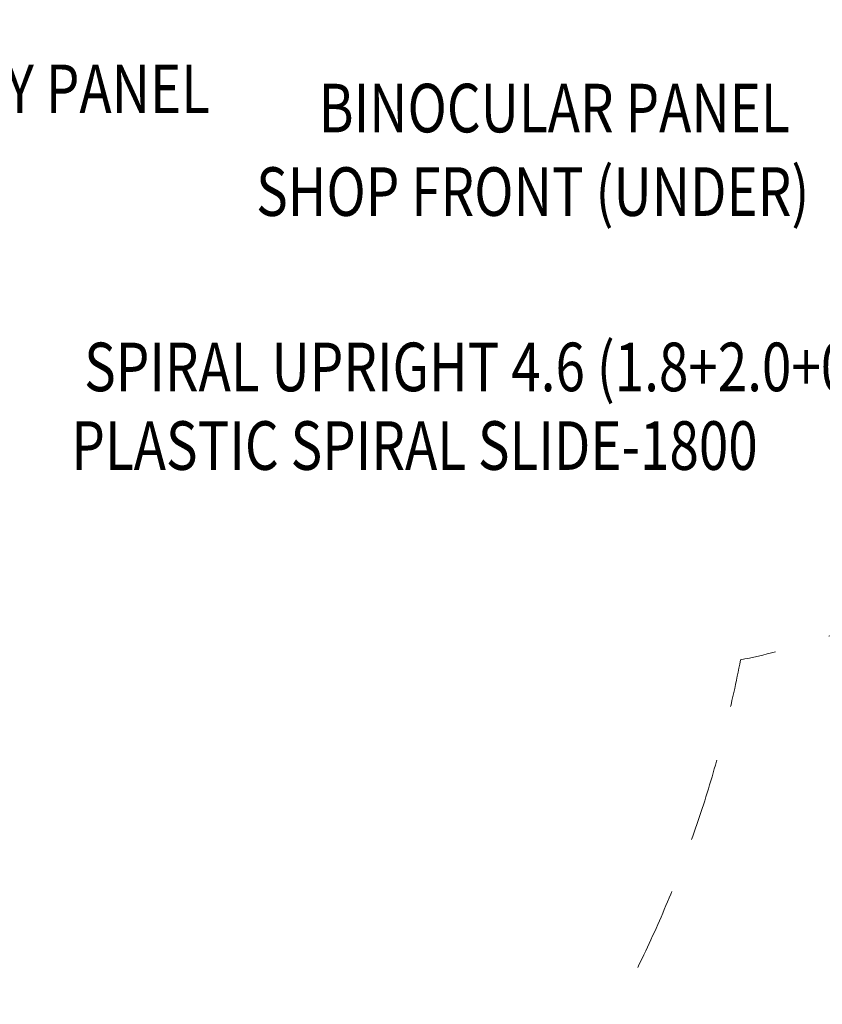
# Model space of a CAD drawing. Units: millimetres. Extents: x 5451 to 17301, y 9250 to 20100.
# Drawn here: x 11295 to 12947, y 11276 to 13302 of the extents above; entities that cross this region are included whole.
import ezdxf
from ezdxf.enums import TextEntityAlignment as Align

# ---------------------------------------------------------------- set-up
doc = ezdxf.new("R2010")
doc.units = ezdxf.units.MM
doc.header["$MEASUREMENT"] = 0
doc.linetypes.add('DGN Style 2', pattern=[285.883711, 171.530226, -114.353484])
doc.layers.add('Level 15', color=7, linetype='Continuous', lineweight=0)
doc.layers.add('Level 8', color=18, linetype='Continuous', lineweight=0)
doc.styles.get("Standard").update_dxf_attribs({"font": 'txt.shx'})
doc.styles.add('Style-Calibri', font='calibri.ttf')
doc.dimstyles.get("Standard").update_dxf_attribs({"dimtxt": 0.18, "dimasz": 0.18, "dimexe": 0.18, "dimexo": 0.0625, "dimgap": 0.09, "dimtad": 0, "dimtih": 1, "dimtoh": 1, "dimdec": 4, "dimzin": 3, "dimdsep": 46, "dimtxsty": 'Standard', "dimcen": 0.09, "dimadec": 0, "dimazin": 0, "dimtfac": 1, "dimtdec": 0, "dimtofl": 0, "dimtmove": 0, "dimatfit": 1, "dimfxl": 1, "dimtolj": 1, "dimtzin": 3, "dimarcsym": 0})

# ---------------------------------------------------------------- blocks, each defined once
blk = doc.blocks.new('TerminatorOpen_0.5')
at = {"color": 0, "linetype": 'ByBlock', "lineweight": -2}
for q in [(-1, 0.25), (-1, 0), (-1, -0.25)]:
    blk.add_line((0, 0), q, dxfattribs=at)
blk = doc.blocks.new('*D1306')
at = {"layer": 'Defpoints', "color": 0, "linetype": 'Continuous', "lineweight": 0, "transparency": 16777216}
for p in [(10444.2, 11720.8), (11476.8, 10013.9), (11351.3, 9937.9)]:
    blk.add_point(p, dxfattribs=at)
at = {"layer": 'Level 8', "color": 0, "linetype": 'ByBlock', "lineweight": -2, "transparency": 16777216}
for p, q in [((10401.4, 11694.9), (10276, 11619)), ((11434.1, 9988), (11308.6, 9912.1))]:
    blk.add_line(p, q, dxfattribs=at)
at = {"layer": 'Level 8', "color": 0, "linetype": 'Continuous', "lineweight": -2, "transparency": 16777216}
blk.add_line((10370.5, 11559.3), (11299.6, 10023.5), dxfattribs=at)
at = {"layer": 'Level 8', "color": 0, "linetype": 'Continuous', "lineweight": -2, "transparency": 16777216, "xscale": 100, "yscale": 100, "zscale": 100}
for p, rotation in [((10318.7, 11644.9), 121.1715431608029), ((11351.3, 9937.9), 301.1715431608029)]:
    blk.add_blockref('TerminatorOpen_0.5', p, dxfattribs=dict(at, rotation=rotation))
at = {"layer": 'Level 8', "color": 7, "linetype": 'Continuous', "lineweight": 0, "transparency": 16777216, "insert": (10921.7, 10843.8), "char_height": 100, "attachment_point": 5, "rotation": 301.1715, "style": 'Style-Calibri'}
blk.add_mtext('\\A1;\\H1x;\\W0.8;2000', dxfattribs=at)

msp = doc.modelspace()

# ---------------------------------------------------------------- linework, layer by layer
at = {"layer": 'Level 15', "color": 7, "linetype": 'DGN Style 2', "lineweight": 13, "flags": 128}
msp.add_lwpolyline([(13282.1, 20030.5), (12545.6, 20030.5, 0.412034), (10734.6, 18233, 0.003368), (10722.1, 18171.4, 0.134474), (9652, 18464.5), (7670.7, 18464.5, 0.414214), (5570.7, 16364.5), (5570.7, 14399.5, 0.414214), (7670.7, 12299.5), (7849.2, 12299.5, 0.061868), (7924.4, 11666.4, 0.285688), (10307.9, 9896.5, 0.276843), (11243.7, 9881), (11896.5, 10257.9, 0.251241), (12349.8, 10989, 0.108859), (12778.5, 11984.7, 0.100282), (13326.9, 12217.3), (14575.8, 12217.3, 0.213422), (15693.8, 12717.3), (15851.3, 12717.3, 0.414214), (16851.3, 13717.3), (16851.3, 14212.1, 0.414214), (15851.3, 15212.1), (15693.8, 15212.1, 0.145349), (14966.8, 15660.3, 0.092283), (15093.1, 16311, 0.104112), (15093.1, 18233, 0.412034)], format="xyb", close=True, dxfattribs=at)

# ---------------------------------------------------------------- texts
at = {"layer": 'Level 8', "color": 98, "linetype": 'Continuous', "lineweight": 0, "style": 'Style-Calibri', "width": 0.8}
for s, p in [('SAFETY PANEL', (11316, 13159.9)), ('BINOCULAR PANEL', (12395.2, 13120.3)), ('SHOP FRONT (UNDER)', (12351, 12948.4)), ('SPIRAL UPRIGHT 4.6 (1.8+2.0+0.8)', (12280, 12587.6)), ('PLASTIC SPIRAL SLIDE-1800', (12107.7, 12425.8))]:
    msp.add_text(s, height=100, dxfattribs=at).set_placement(p, align=Align.MIDDLE_CENTER)

# ---------------------------------------------------------------- dimensions: what is measured, and where the dimension line sits
at = {"layer": 'Level 8', "color": 98, "linetype": 'Continuous', "lineweight": 0}
dim = msp.add_linear_dim(base=(11351.3, 9937.9), p1=(10444.2, 11720.8), p2=(11476.8, 10013.9), angle=301.1715, text='\\H1x;\\W0.8;2000', dimstyle='Standard', override={"dimtxt": 100, "dimasz": 100, "dimexe": 50, "dimexo": 50, "dimgap": 50, "dimtad": 1, "dimtih": 0, "dimtoh": 0, "dimdec": 0, "dimzin": 11, "dimtxsty": 'Style-Calibri', "dimblk": 'TerminatorOpen_0.5', "dimcen": 0, "dimclrt": 7, "dimtzin": 11}, dxfattribs=at)
dim.commit()
dim.dimension.update_dxf_attribs({"geometry": '*D1306', "text_midpoint": (10921.7, 10843.8)})

doc.saveas('drawing.dxf')
